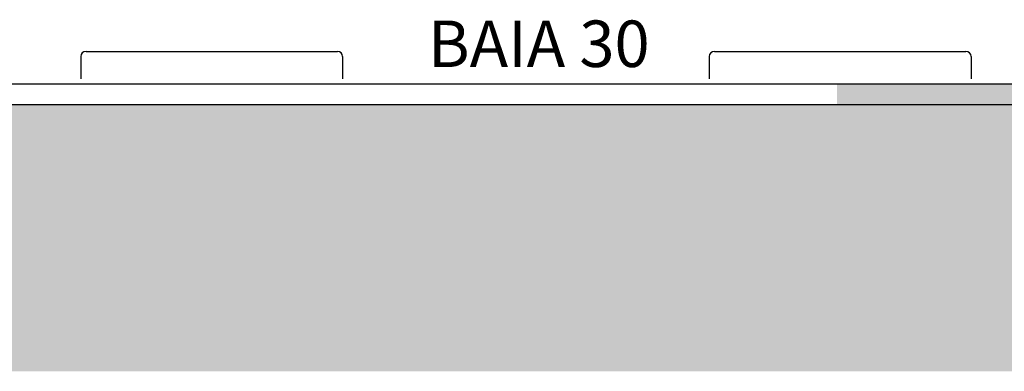
# Model space of a CAD drawing. Units: millimetres. Extents: x 1083790 to 1093695, y 205636 to 211385.
# Drawn here: x 1087979 to 1087988, y 205686 to 205690 of the extents above; entities that cross this region are included whole.
import ezdxf

# ---------------------------------------------------------------- set-up
doc = ezdxf.new("R2010")
doc.units = ezdxf.units.MM
doc.header["$LTSCALE"] = 0.0005
doc.linetypes.add('CONTINUO', pattern=[0])
for name, color, linetype in [('A-PISO', 2, 'Continuous'), ('H_ESTRUTURA', 250, 'Continuous'), ('HAT02', 8, 'Continuous'), ('S-10', 4, 'Continuous'), ('TX0125', 3, 'Continuous')]:
    doc.layers.add(name, color=color, linetype=linetype)
doc.styles.add('TSSD_Rein', font='ARIAL.TTF', dxfattribs={"width": 0.75})

msp = doc.modelspace()

# ---------------------------------------------------------------- hatches: boundary and pattern name
at = {"layer": 'H_ESTRUTURA'}
msp.add_hatch(color=256, dxfattribs=at).paths.add_polyline_path([(1087986.8336, 205689.1637), (1087986.8336, 205688.9637), (1087989.3222, 205688.9637), (1087989.3222, 205689.1637)])
at = {"layer": 'HAT02', "linetype": 'CONTINUO'}
h = msp.add_hatch(dxfattribs=at)
h.set_pattern_fill('AR-PARQ1', color=256, scale=0.004, angle=45, style=0)
h.set_pattern_definition([(135, (1087938.8336, 205686.4235), (-1.72421, 1e-16), [1.2192, -1.2192]), (135, (1087938.9773, 205686.5672), (-1.72421, 1e-16), [1.2192, -1.2192]), (135, (1087939.121, 205686.7109), (-1.72421, 1e-16), [1.2192, -1.2192]), (135, (1087939.2647, 205686.8546), (-1.72421, 1e-16), [1.2192, -1.2192]), (135, (1087939.4084, 205686.9983), (-1.72421, 1e-16), [1.2192, -1.2192]), (135, (1087939.552, 205687.142), (-1.72421, 1e-16), [1.2192, -1.2192]), (135, (1087939.6957, 205687.2857), (-1.72421, 1e-16), [1.2192, -1.2192]), (45, (1087937.9715, 205687.2857), (1.72421, -1e-16), [1.2192, -1.2192]), (45, (1087937.8278, 205687.4293), (1.72421, -1e-16), [1.2192, -1.2192]), (45, (1087937.6842, 205687.573), (1.72421, -1e-16), [1.2192, -1.2192]), (45, (1087937.5405, 205687.7167), (1.72421, -1e-16), [1.2192, -1.2192]), (45, (1087937.3968, 205687.8604), (1.72421, -1e-16), [1.2192, -1.2192]), (45, (1087937.2531, 205688.0041), (1.72421, -1e-16), [1.2192, -1.2192]), (45, (1087937.1094, 205688.1478), (1.72421, -1e-16), [1.2192, -1.2192])])
h.paths.add_polyline_path([(1087968.8336, 205688.3637), (1087968.5835, 205688.3637), (1087968.5835, 205688.9637), (1087939.0837, 205688.9637), (1087939.0837, 205688.3637), (1087938.8336, 205688.3637), (1087938.8336, 205686.4235), (1087968.8336, 205686.4235)])
h.paths.add_polyline_path([(1087998.8336, 205688.3637), (1087998.5835, 205688.3637), (1087998.5835, 205688.9637), (1087969.0837, 205688.9637), (1087969.0837, 205688.3637), (1087968.8336, 205688.3637), (1087968.8336, 205686.4235), (1087998.8336, 205686.4235)])

# ---------------------------------------------------------------- linework, layer by layer
at = {"layer": 'A-PISO', "linetype": 'CONTINUO'}
for p, q in [((1087979.6123, 205689.4237), (1087979.6123, 205689.2137)), ((1087979.6623, 205689.4737), (1087982.0623, 205689.4737)), ((1087982.1123, 205689.4237), (1087982.1123, 205689.2137)), ((1087985.6123, 205689.4237), (1087985.6123, 205689.2137)), ((1087985.6623, 205689.4737), (1087988.0623, 205689.4737)), ((1087988.1123, 205689.4237), (1087988.1123, 205689.2137)), ((1087979.6123, 205689.3137), (1087979.6123, 205689.2137)), ((1087979.6123, 205689.3137), (1087979.6123, 205689.2137)), ((1087985.6123, 205689.3137), (1087985.6123, 205689.2137)), ((1087985.6123, 205689.3137), (1087985.6123, 205689.2137))]:
    msp.add_line(p, q, dxfattribs=at)
for centre, start, end in [((1087979.6623, 205689.4237), 90, 180), ((1087982.0623, 205689.4237), 0, 90), ((1087985.6623, 205689.4237), 90, 180), ((1087988.0623, 205689.4237), 0, 90)]:
    msp.add_arc(centre, 0.05, start, end, dxfattribs=at)
at = {"layer": 'S-10'}
for p, q in [((1087805.5836, 205689.1637), (1088019.3222, 205689.1637)), ((1088019.3222, 205688.9637), (1087804.0523, 205688.9637))]:
    msp.add_line(p, q, dxfattribs=at)

# ---------------------------------------------------------------- texts
at = {"layer": 'TX0125', "insert": (1087983.9857, 205689.7682), "char_height": 0.44307, "width": 7.528365, "attachment_point": 2, "style": 'TSSD_Rein'}
msp.add_mtext('BAIA 30', dxfattribs=at)

doc.saveas('drawing.dxf')
